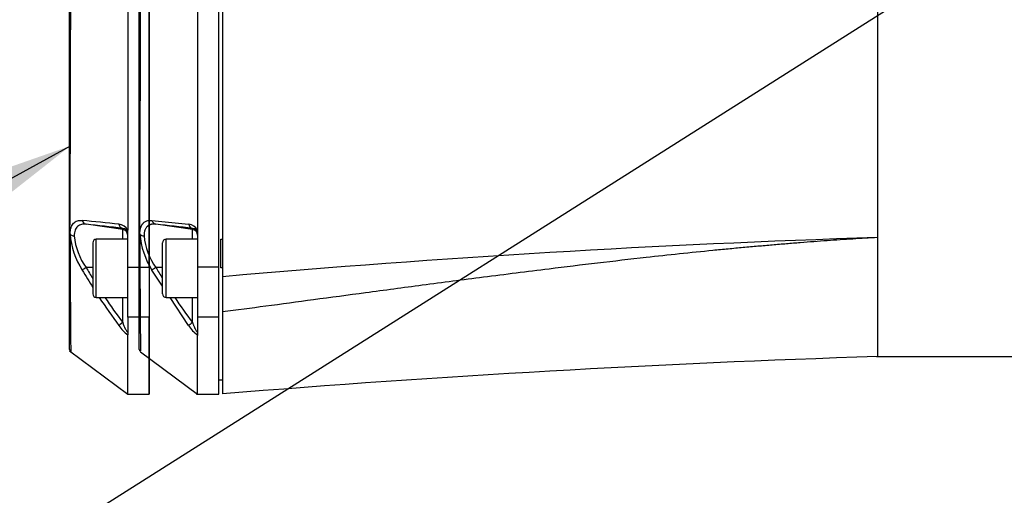
# Model space of a CAD drawing. Units: millimetres. Extents: x 0 to 210, y 0 to 297.
# Drawn here: x 133 to 153, y 89 to 98 of the extents above; entities that cross this region are included whole.
import ezdxf
from ezdxf.enums import TextEntityAlignment as Align
from ezdxf.lldxf.tags import DXFTag

# ---------------------------------------------------------------- set-up
doc = ezdxf.new("R2010")
doc.units = ezdxf.units.MM
for name, color, linetype in [('A7A5N0BS00', 7, 'Continuous'), ('Default', 7, 'Continuous'), ('DV2_Default', 7, 'Continuous')]:
    doc.layers.add(name, color=color, linetype=linetype)
doc.styles.add('SEACAD_Arial', font='arial.ttf', dxfattribs={"width": 0.9})
tags = doc.linetypes.add('PHANTOM2', pattern=[31.75, 15.875, -3.175, 3.175, -3.175, 3.175, -3.175]).pattern_tags.tags
tags[14:15] = [DXFTag(74, 4), DXFTag(75, 0), DXFTag(340, '0'), DXFTag(46, 0.0), DXFTag(50, 0.0), DXFTag(44, 0.0), DXFTag(45, 0.0)]
tags[12:13] = [DXFTag(74, 4), DXFTag(75, 0), DXFTag(340, '0'), DXFTag(46, 0.0), DXFTag(50, 0.0), DXFTag(44, 0.0), DXFTag(45, 0.0)]
tags[10:11] = [DXFTag(74, 4), DXFTag(75, 0), DXFTag(340, '0'), DXFTag(46, 0.0), DXFTag(50, 0.0), DXFTag(44, 0.0), DXFTag(45, 0.0)]
tags[8:9] = [DXFTag(74, 4), DXFTag(75, 0), DXFTag(340, '0'), DXFTag(46, 0.0), DXFTag(50, 0.0), DXFTag(44, 0.0), DXFTag(45, 0.0)]
tags[6:7] = [DXFTag(74, 4), DXFTag(75, 0), DXFTag(340, '0'), DXFTag(46, 0.0), DXFTag(50, 0.0), DXFTag(44, 0.0), DXFTag(45, 0.0)]
tags[4:5] = [DXFTag(74, 4), DXFTag(75, 0), DXFTag(340, '0'), DXFTag(46, 0.0), DXFTag(50, 0.0), DXFTag(44, 0.0), DXFTag(45, 0.0)]
doc.dimstyles.new('ISO-InstDr', dxfattribs={"dimtxt": 2.24, "dimasz": 3.136, "dimexe": 1.12, "dimexo": 1.12, "dimgap": 0.56, "dimtad": 1, "dimdec": 0, "dimlfac": 8.333333, "dimzin": 0, "dimdsep": 46, "dimtxsty": 'SEACAD_Arial', "dimblk1": '_SE_FILLED', "dimblk2": '_SE_FILLED', "dimsah": 1, "dimcen": 1.12, "dimadec": 0, "dimazin": 0, "dimtfac": 0.5, "dimtofl": 0, "dimtmove": 0, "dimatfit": 3, "dimfxl": 1, "dimtzin": 0, "dimarcsym": 0})

# ---------------------------------------------------------------- blocks, each defined once
blk = doc.blocks.new('SEANNOT_GROUP6')
at = {"layer": 'Default', "color": 7, "linetype": 'Continuous'}
blk.add_lwpolyline([(125.774, 84.314), (128.399, 84.314), (156.632, 102.206)], dxfattribs=at)
blk = doc.blocks.new('SE25')
at = {"layer": 'Default'}
blk.add_blockref('SEANNOT_GROUP6', (0, 0), dxfattribs=at)
blk = doc.blocks.new('SE24')
at = {"layer": 'Default'}
blk.add_blockref('SE25', (0, 0), dxfattribs=at)
blk = doc.blocks.new('SEANNOT_GROUP10')
at = {"layer": 'Default', "linetype": 'Continuous'}
blk.add_hatch(color=7, dxfattribs=at).paths.add_polyline_path([(132.613, 94.631), (134.007, 95.728), (132.332, 95.142)])
at = {"layer": 'Default', "color": 7, "linetype": 'Continuous'}
blk.add_lwpolyline([(123.921, 91.235), (125.816, 91.235), (134.007, 95.728)], dxfattribs=at)
blk = doc.blocks.new('SE33')
at = {"layer": 'Default'}
blk.add_blockref('SEANNOT_GROUP10', (0, 0), dxfattribs=at)
blk = doc.blocks.new('SE32')
at = {"layer": 'Default'}
blk.add_blockref('SE33', (0, 0), dxfattribs=at)
blk = doc.blocks.new('SE6')
at = {"layer": 'A7A5N0BS00', "color": 7, "linetype": 'Continuous'}
for p, q in [((16.929, 26.569), (16.929, 39.671)), ((15.285, 27.277), (15.285, 38.963)), ((16.485, 38.88), (16.485, 27.36)), ((30.525, 33.12), (30.525, 31.481)), ((30.525, 31.481), (30.525, 27.18)), ((15.547, 27.533), (16.304, 27.456)), ((16.382, 27.35), (15.628, 27.456)), ((15.285, 24.87), (15.285, 27.277)), ((15.296, 27.252), (15.294, 27.255)), ((16.382, 27.35), (16.382, 27.369)), ((16.382, 27.144), (16.382, 27.35)), ((16.485, 27.36), (16.485, 27.333)), ((16.485, 27.333), (16.485, 26.569)), ((15.765, 26.016), (15.765, 27.072)), ((15.837, 25.944), (15.837, 27.144)), ((16.485, 27.144), (15.837, 27.144)), ((16.965, 27.144), (17.001, 27.144)), ((16.965, 26.552), (16.965, 27.144)), ((30.525, 27.18), (30.525, 24.881)), ((15.765, 26.177), (15.547, 26.507)), ((15.765, 26.559), (15.628, 26.56)), ((16.929, 26.569), (16.485, 26.569)), ((16.485, 26.569), (16.485, 25.532)), ((16.929, 25.532), (16.929, 26.569)), ((17.001, 26.552), (16.965, 26.552)), ((15.837, 25.944), (16.485, 25.944)), ((16.304, 25.361), (15.919, 25.944)), ((16.382, 25.426), (16.382, 25.944)), ((16.929, 25.532), (16.485, 25.532)), ((16.485, 25.532), (16.485, 25.168)), ((16.929, 23.947), (16.929, 25.532)), ((16.485, 25.168), (16.485, 25.156)), ((16.485, 23.947), (16.485, 25.156)), ((15.31, 24.822), (16.485, 23.947)), ((30.525, 24.881), (30.525, 24.72)), ((30.509, 24.72), (33.978, 24.72)), ((16.929, 24.24), (17.001, 24.24)), ((16.468, 23.947), (16.929, 23.947))]:
    blk.add_line(p, q, dxfattribs=at)
for centre, radius, start, end in [((-1119.421, 33.114), 1134.731, 359.704143, 0.296436), ((15.648, 27.558), 0.104, 193.7877, 259.2532), ((2.255, -92.883), 121.08, 83.29994, 83.6588), ((16.281, 27.228), 0.229, 27.1429, 84.1977), ((15.319, 27.278), 0.0342, 181.568, 222.7629), ((15.39, 27.344), 0.131, 224.2202, 266.1955), ((16.917, 27.382), 1.626, 184.5603, 212.5443), ((16.371, 27.256), 0.114, 358.9642, 84.5312), ((16.672, 27.327), 1.295, 185.052, 216.3395), ((15.837, 27.072), 0.072, 90, 180), ((38.372, -217.427), 244.733, 91.83728, 95.00952), ((26.212, 32.777), 12.275, 210.4318, 211.6293), ((15.837, 26.016), 0.072, 180, 270), ((26.212, 32.777), 12.275, 213.8307, 216.7885), ((16.957, 25.789), 0.781, 213.2686, 232.8021), ((15.343, 24.87), 0.0581, 179.6467, 207.3768), ((15.344, 24.869), 0.0581, 206.3452, 234.0493), ((39.215, -247.021), 271.88, 91.83152, 94.68647)]:
    blk.add_arc(centre, radius, start, end, dxfattribs=at)
for centre, major_axis, ratio, start_param, end_param in [((16.399, 27.488), (-0.014, -0.119), 0.800637, 5.076438, 6.254336), ((16.365, 27.231), (0.12, 0), 0.999848, 0, 1.43117), ((15.645, 26.562), (-0.104, -0.06), 0.055676, 4.840352, 5.931269), ((16.399, 25.428), (-0.0963, -0.0716), 0.069671, 4.834702, 6.0126)]:
    blk.add_ellipse(centre, major_axis=major_axis, ratio=ratio, start_param=start_param, end_param=end_param, dxfattribs=at)
for points, knots in [([(17.001, 39.869), (17.001, 38.846), (17.001, 37.177), (17.001, 34.818), (17.001, 32.964), (17.001, 31.113), (17.001, 28.866), (17.001, 27.302), (17.001, 26.371)], [0, 0, 0, 0, 0.247505, 0.379277, 0.511048, 0.64282, 0.774592, 1, 1, 1, 1]), ([(15.296, 27.252), (15.297, 27.26), (15.297, 27.274), (15.298, 27.295), (15.3, 27.314), (15.302, 27.333), (15.306, 27.351), (15.31, 27.369), (15.314, 27.385), (15.32, 27.401), (15.326, 27.415), (15.332, 27.429), (15.34, 27.443), (15.348, 27.455), (15.357, 27.467), (15.37, 27.482), (15.388, 27.498), (15.414, 27.514), (15.442, 27.526), (15.474, 27.533), (15.509, 27.536), (15.534, 27.534), (15.547, 27.533)], [0, 0, 0, 0, 0.035907, 0.071559, 0.107015, 0.142335, 0.177577, 0.212798, 0.248054, 0.2834, 0.318889, 0.354572, 0.390498, 0.426714, 0.463265, 0.500194, 0.579661, 0.660035, 0.741807, 0.825439, 0.911369, 1, 1, 1, 1]), ([(15.628, 27.456), (15.622, 27.456), (15.609, 27.457), (15.59, 27.458), (15.572, 27.458), (15.555, 27.456), (15.539, 27.454), (15.524, 27.45), (15.509, 27.446), (15.496, 27.441), (15.483, 27.435), (15.471, 27.428), (15.461, 27.42), (15.447, 27.409), (15.432, 27.393), (15.417, 27.37), (15.404, 27.345), (15.394, 27.316), (15.387, 27.284), (15.383, 27.25), (15.382, 27.226), (15.382, 27.213)], [0, 0, 0, 0, 0.047068, 0.093137, 0.138213, 0.182301, 0.225408, 0.267542, 0.308711, 0.348926, 0.388196, 0.426535, 0.463955, 0.500472, 0.574544, 0.647473, 0.719398, 0.790461, 0.860812, 0.930606, 1, 1, 1, 1]), ([(15.294, 27.255), (15.294, 27.191), (15.295, 27.048), (15.296, 26.823), (15.297, 26.567), (15.298, 26.29), (15.3, 26.002), (15.301, 25.712), (15.305, 25.295), (15.308, 24.973), (15.309, 24.861), (15.309, 24.839)], [0, 0, 0, 0, 0.0457437, 0.102224, 0.1694366, 0.2473878, 0.3360853, 0.4355361, 0.5457483, 0.8348663, 1, 1, 1, 1]), ([(30.525, 27.18), (30.442, 27.176), (30.273, 27.166), (30.016, 27.15), (29.754, 27.133), (29.485, 27.114), (29.211, 27.094), (28.931, 27.073), (28.645, 27.05), (28.353, 27.025), (28.055, 26.999), (27.751, 26.972), (27.442, 26.943), (26.773, 26.878), (25.539, 26.746), (23.96, 26.559), (22.42, 26.363), (21.158, 26.198), (19.987, 26.042), (18.91, 25.897), (17.925, 25.764), (17.299, 25.681), (17.001, 25.642)], [0, 0, 0, 0, 0.018408, 0.037255, 0.056542, 0.076271, 0.096441, 0.117052, 0.138106, 0.159603, 0.181543, 0.203927, 0.226755, 0.250028, 0.351832, 0.5, 0.600378, 0.693974, 0.780754, 0.860695, 0.93378, 1, 1, 1, 1]), ([(17.001, 26.371), (17.001, 26.357), (17.001, 26.329), (17.001, 26.288), (17.001, 26.247), (17.001, 26.208), (17.001, 26.168), (17.001, 26.13), (17.001, 26.093), (17.001, 26.056), (17.001, 26.021), (17.001, 25.986), (17.001, 25.943), (17.001, 25.892), (17.001, 25.836), (17.001, 25.782), (17.001, 25.732), (17.001, 25.684), (17.001, 25.656), (17.001, 25.642)], [0, 0, 0, 0, 0.045781, 0.091552, 0.137294, 0.182989, 0.228619, 0.274165, 0.319609, 0.364934, 0.410122, 0.455155, 0.500018, 0.582389, 0.665289, 0.748611, 0.832245, 0.916079, 1, 1, 1, 1]), ([(17.001, 25.642), (17.001, 25.131), (17.001, 24.496), (17.001, 24.033), (17.001, 23.95), (17.001, 23.95)], [0, 0, 0, 0, 0.461869, 0.730939, 1, 1, 1, 1]), ([(16.382, 25.426), (16.385, 25.417), (16.392, 25.401), (16.401, 25.376), (16.41, 25.354), (16.419, 25.334), (16.43, 25.309), (16.443, 25.281), (16.458, 25.255), (16.47, 25.237), (16.479, 25.23), (16.485, 25.234), (16.485, 25.243), (16.485, 25.248)], [0, 0, 0, 0, 0.097913, 0.188962, 0.273187, 0.350639, 0.421383, 0.564605, 0.679413, 0.769831, 0.843962, 0.915664, 1, 1, 1, 1])]:
    blk.add_open_spline(points, degree=3, knots=knots, dxfattribs=at)
at = {"layer": 'DV2_Default', "color": 7, "linetype": 'PHANTOM2'}
for p, q in [((15.489, 26.569), (15.489, 39.671)), ((15.489, 39.671), (15.489, 26.569)), ((13.845, 27.277), (13.845, 38.963)), ((15.045, 38.88), (15.045, 27.36)), ((14.942, 27.35), (14.188, 27.456)), ((13.845, 24.87), (13.845, 27.277)), ((13.856, 27.252), (13.854, 27.255)), ((14.942, 27.35), (14.942, 27.369)), ((14.942, 27.144), (14.942, 27.35)), ((15.045, 27.36), (15.045, 27.333)), ((15.045, 27.254), (15.045, 27.333)), ((15.045, 26.569), (15.045, 27.254)), ((14.325, 27.072), (14.325, 26.016)), ((14.397, 25.944), (14.397, 27.144)), ((15.045, 27.144), (14.397, 27.144)), ((14.325, 26.559), (14.188, 26.56)), ((15.045, 25.532), (15.045, 26.569)), ((15.045, 26.569), (15.489, 26.569)), ((15.489, 26.569), (15.489, 25.532)), ((15.489, 26.569), (15.489, 25.531)), ((14.397, 25.944), (15.045, 25.944)), ((14.942, 25.426), (14.942, 25.944)), ((15.045, 25.532), (15.045, 25.202)), ((15.489, 25.532), (15.045, 25.532)), ((15.489, 25.532), (15.489, 23.947)), ((15.489, 23.947), (15.489, 25.531)), ((15.045, 25.202), (15.045, 25.168)), ((15.045, 25.156), (15.045, 25.168)), ((15.045, 23.947), (15.045, 25.156)), ((13.847, 24.839), (15.045, 23.947)), ((15.045, 23.947), (15.489, 23.947))]:
    blk.add_line(p, q, dxfattribs=at)
for centre, radius, start, end in [((-1100.977, 33.12), 1114.846, 359.69857, 0.30143), ((4.298, -72.809), 100.821, 83.9843, 84.41718), ((0.815, -92.883), 121.08, 83.29994, 83.6588), ((14.841, 27.228), 0.229, 27.1217, 84.2188), ((13.879, 27.278), 0.0342, 181.2505, 222.6054), ((15.503, 27.391), 1.653, 184.8001, 212.3182), ((13.95, 27.344), 0.131, 224.2628, 266.2802), ((14.931, 27.256), 0.114, 359.0597, 84.4358), ((15.229, 27.326), 1.292, 185.0143, 216.3741), ((14.397, 27.072), 0.072, 90, 180), ((24.759, 32.728), 12.335, 210.2836, 212.2296), ((24.772, 32.777), 12.275, 210.4318, 211.6506), ((14.397, 26.016), 0.072, 180, 270), ((24.759, 32.728), 12.335, 213.3706, 216.6684), ((24.772, 32.777), 12.275, 213.8373, 216.7885), ((15.522, 25.794), 0.788, 213.358, 232.7128), ((13.905, 24.87), 0.06, 180, 233.1919)]:
    blk.add_arc(centre, radius, start, end, dxfattribs=at)
for centre, major_axis, ratio, start_param, end_param in [((14.205, 27.574), (-0.013, -0.119), 0.862315, 5.158132, 6.249048), ((14.959, 27.488), (-0.014, -0.119), 0.800637, 5.076438, 6.254336), ((14.925, 27.231), (0.12, 0), 0.999848, 0, 1.43117), ((14.205, 26.562), (-0.104, -0.06), 0.055693, 4.841658, 5.932575), ((14.959, 25.428), (-0.0963, -0.0716), 0.069671, 4.834702, 6.0126)]:
    blk.add_ellipse(centre, major_axis=major_axis, ratio=ratio, start_param=start_param, end_param=end_param, dxfattribs=at)
for points, knots in [([(13.856, 27.252), (13.857, 27.265), (13.857, 27.278), (13.859, 27.302), (13.86, 27.313), (13.864, 27.346), (13.869, 27.367), (13.881, 27.405), (13.888, 27.422), (13.905, 27.453), (13.915, 27.466), (13.937, 27.489), (13.95, 27.499), (13.977, 27.515), (13.991, 27.521), (14.037, 27.534), (14.07, 27.537), (14.107, 27.533)], [0, 0, 0, 0, 0.0625, 0.0625, 0.125, 0.125, 0.25, 0.25, 0.375, 0.375, 0.5, 0.5, 0.625, 0.625, 0.75, 0.75, 1, 1, 1, 1]), ([(14.188, 27.456), (14.153, 27.46), (14.12, 27.459), (14.075, 27.448), (14.061, 27.443), (14.034, 27.43), (14.022, 27.422), (14, 27.402), (13.99, 27.39), (13.973, 27.364), (13.965, 27.349), (13.948, 27.298), (13.942, 27.259), (13.942, 27.213)], [0, 0, 0, 0, 0.25, 0.25, 0.375, 0.375, 0.5, 0.5, 0.625, 0.625, 0.75, 0.75, 1, 1, 1, 1]), ([(13.854, 27.255), (13.855, 27.159), (13.855, 27.064), (13.856, 26.881), (13.856, 26.792), (13.857, 26.534), (13.858, 26.372), (13.86, 25.919), (13.862, 25.659), (13.865, 25.246), (13.867, 25.089), (13.868, 24.929), (13.869, 24.889), (13.869, 24.835), (13.869, 24.822), (13.869, 24.822), (13.869, 24.822), (13.869, 24.822)], [0, 0, 0, 0, 0.062456, 0.062456, 0.124911, 0.124911, 0.249822, 0.249822, 0.499645, 0.499645, 0.749467, 0.749467, 0.874378, 0.874378, 0.999289, 0.999289, 1, 1, 1, 1]), ([(14.942, 25.426), (14.959, 25.381), (14.976, 25.337), (15.006, 25.274), (15.017, 25.253), (15.033, 25.233), (15.038, 25.23), (15.044, 25.233), (15.045, 25.24), (15.045, 25.248)], [0, 0, 0, 0, 0.5, 0.5, 0.75, 0.75, 0.875, 0.875, 1, 1, 1, 1])]:
    blk.add_open_spline(points, degree=3, knots=knots, dxfattribs=at)
blk = doc.blocks.new('DMBLK6')
at = {"layer": 'Default', "linetype": 'Continuous'}
for points in [[(138.326, 150.391), (135.19, 149.868), (138.326, 149.345)], [(157.782, 150.391), (157.782, 149.345), (160.918, 149.868)]]:
    blk.add_hatch(color=7, dxfattribs=at).paths.add_polyline_path(points)
at = {"layer": 'Default', "color": 7, "linetype": 'Continuous'}
for p, q in [((135.19, 101.888), (135.19, 150.988)), ((160.918, 68.069), (160.918, 150.988)), ((135.19, 149.868), (160.918, 149.868))]:
    blk.add_line(p, q, dxfattribs=at)
at = {"layer": 'Default', "color": 7, "linetype": 'Continuous', "style": 'SEACAD_Arial'}
for s, p in [('214', (144.986, 155.356)), ('[', (142.99, 152.668)), ('8.44', (144.986, 152.668)), (']', (152.242, 152.668))]:
    blk.add_text(s, height=2.24, dxfattribs=at).set_placement(p, align=Align.TOP_LEFT)
blk = doc.blocks.new('_SE_FILLED')
at = {"color": 0}
blk.add_line((0, 0), (-1, 0), dxfattribs=at)
blk.add_solid([(0, 0), (-1, -0.1665), (-1, 0.1665), (0, 0)], dxfattribs=at)

msp = doc.modelspace()

# ---------------------------------------------------------------- block references
for name in ['SE24', 'SE32']:
    msp.add_blockref(name, (0, 0))
at = {"layer": 'Default', "color": 7}
msp.add_blockref('SE6', (120.145, 66.654), dxfattribs=at)

# ---------------------------------------------------------------- dimensions: what is measured, and where the dimension line sits
at = {"layer": 'Default', "color": 7, "linetype": 'Continuous'}
dim = msp.add_linear_dim(base=(160.918, 149.868), p1=(135.19, 100.768), p2=(160.918, 66.949), text='\\A1;<>', dimstyle='ISO-InstDr', override={"dimpost": '\\X'}, dxfattribs=at)
dim.commit()
dim.dimension.update_dxf_attribs({"geometry": 'DMBLK6', "text_midpoint": (148.054, 149.868), "dimtype": 160})

doc.saveas('drawing.dxf')
